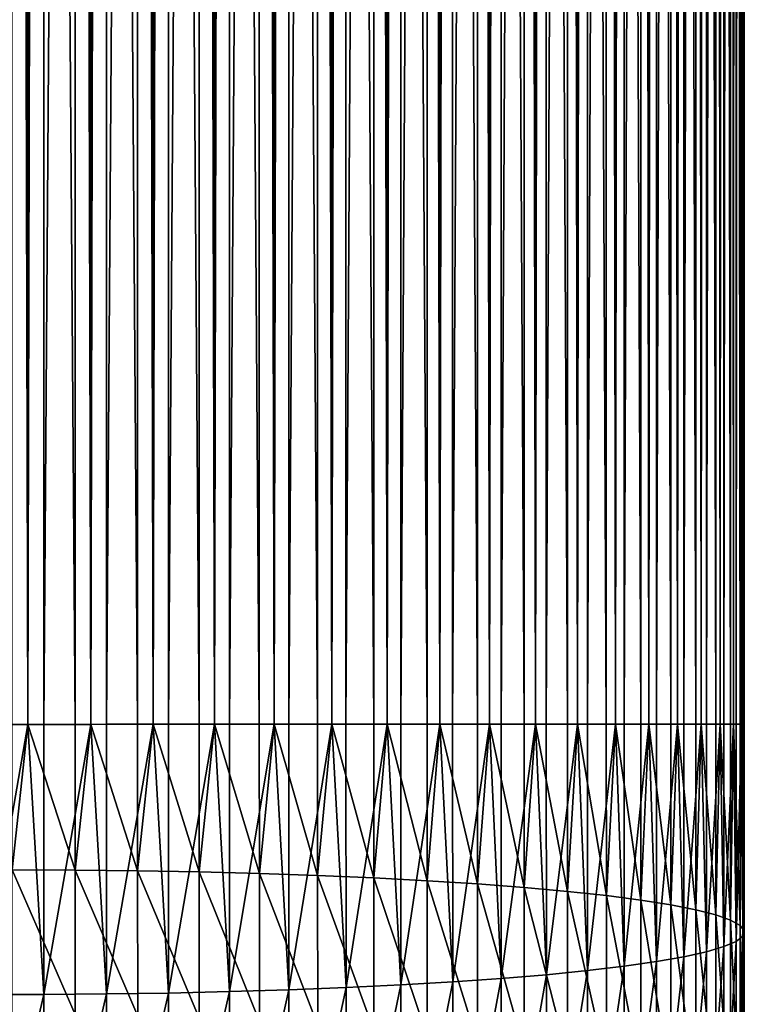
# Model space of a CAD drawing. Extents: x -22 to 78, y -176 to 22.
# Drawn here: x 0 to 11, y -134 to -119 of the extents above; entities that cross this region are included whole.
import ezdxf

# ---------------------------------------------------------------- set-up
doc = ezdxf.new("R2010")
doc.units = 0
doc.layers.add('L3', color=7, linetype='CONTINUOUS')

msp = doc.modelspace()

# ---------------------------------------------------------------- linework, layer by layer
at = {"layer": 'L3', "color": 7}
for points in [[(-0.435169, -129.5001, 309.3903), (0.230396, -34.99997, 309.3976), (-0.447257, -35.00006, 309.3903)], [(0.242483, -129.5, 309.3976), (0.230396, -34.99997, 309.3976), (-0.435169, -129.5001, 309.3903)], [(0.242483, -129.5, 288.4024), (0.004477, -35, 288.4), (0.230396, -34.99997, 288.4024)], [(0.016564, -129.5, 288.4), (0.004477, -35, 288.4), (0.242483, -129.5, 288.4024)], [(0.919195, -129.4999, 288.4389), (0.230396, -34.99997, 288.4024), (0.907107, -34.99988, 288.4389)], [(0.242483, -129.5, 309.3976), (0.45621, -34.99994, 309.3903), (0.230396, -34.99997, 309.3976)], [(0.242483, -129.5, 288.4024), (0.230396, -34.99997, 288.4024), (0.919195, -129.4999, 288.4389)], [(0.468298, -129.4999, 309.3903), (0.45621, -34.99994, 309.3903), (0.242483, -129.5, 309.3976)], [(0.468298, -129.4999, 309.3903), (1.131981, -34.99986, 309.3393), (0.45621, -34.99994, 309.3903)], [(1.144069, -129.4999, 309.3393), (1.131981, -34.99986, 309.3393), (0.468298, -129.4999, 309.3903)], [(1.144069, -129.4999, 288.4607), (0.907107, -34.99988, 288.4389), (1.131981, -34.99986, 288.4607)], [(0.919195, -129.4999, 288.4389), (0.907107, -34.99988, 288.4389), (1.144069, -129.4999, 288.4607)], [(1.815142, -129.4998, 288.5552), (1.131981, -34.99986, 288.4607), (1.803055, -34.99977, 288.5552)], [(1.144069, -129.4999, 309.3393), (1.356333, -34.99983, 309.3126), (1.131981, -34.99986, 309.3393)], [(1.144069, -129.4999, 288.4607), (1.131981, -34.99986, 288.4607), (1.815142, -129.4998, 288.5552)], [(1.36842, -129.4998, 309.3126), (1.356333, -34.99983, 309.3126), (1.144069, -129.4999, 309.3393)], [(1.36842, -129.4998, 309.3126), (2.025218, -34.99974, 309.2037), (1.356333, -34.99983, 309.3126)], [(2.037306, -129.4997, 309.2037), (2.025218, -34.99974, 309.2037), (1.36842, -129.4998, 309.3126)], [(2.037306, -129.4997, 288.5963), (1.803055, -34.99977, 288.5552), (2.025218, -34.99974, 288.5963)], [(1.815142, -129.4998, 288.5552), (1.803055, -34.99977, 288.5552), (2.037306, -129.4997, 288.5963)], [(2.697774, -129.4997, 288.7481), (2.025218, -34.99974, 288.5963), (2.685687, -34.99966, 288.7481)], [(2.037306, -129.4997, 309.2037), (2.246446, -34.99971, 309.1578), (2.025218, -34.99974, 309.2037)], [(2.037306, -129.4997, 288.5963), (2.025218, -34.99974, 288.5963), (2.697774, -129.4997, 288.7481)], [(2.258534, -129.4997, 309.1578), (2.246446, -34.99971, 309.1578), (2.037306, -129.4997, 309.2037)], [(2.258534, -129.4997, 309.1578), (2.903495, -34.99963, 308.9919), (2.246446, -34.99971, 309.1578)], [(2.915582, -129.4996, 308.9919), (2.903495, -34.99963, 308.9919), (2.258534, -129.4997, 309.1578)], [(2.915582, -129.4996, 288.8081), (2.685687, -34.99966, 288.7481), (2.903495, -34.99963, 288.8081)], [(2.697774, -129.4997, 288.7481), (2.685687, -34.99966, 288.7481), (2.915582, -129.4996, 288.8081)], [(3.560555, -129.4995, 289.0162), (2.903495, -34.99963, 288.8081), (3.548467, -34.99955, 289.0162)], [(2.915582, -129.4996, 308.9919), (3.119961, -34.9996, 308.9271), (2.903495, -34.99963, 308.9919)], [(2.915582, -129.4996, 288.8081), (2.903495, -34.99963, 288.8081), (3.560555, -129.4995, 289.0162)], [(3.132049, -129.4996, 308.9271), (3.119961, -34.9996, 308.9271), (2.915582, -129.4996, 308.9919)], [(3.132049, -129.4996, 308.9271), (3.760308, -34.99952, 308.7053), (3.119961, -34.9996, 308.9271)], [(3.772396, -129.4995, 308.7053), (3.760308, -34.99952, 308.7053), (3.132049, -129.4996, 308.9271)], [(3.772396, -129.4995, 289.0947), (3.548467, -34.99955, 289.0162), (3.760308, -34.99952, 289.0947)], [(3.560555, -129.4995, 289.0162), (3.548467, -34.99955, 289.0162), (3.772396, -129.4995, 289.0947)], [(4.397097, -129.4994, 289.3574), (3.760308, -34.99952, 289.0947), (4.38501, -34.99944, 289.3574)], [(3.772396, -129.4995, 308.7053), (3.970411, -34.99949, 308.6222), (3.760308, -34.99952, 308.7053)], [(3.772396, -129.4995, 289.0947), (3.760308, -34.99952, 289.0947), (4.397097, -129.4994, 289.3574)], [(3.982498, -129.4995, 308.6222), (3.970411, -34.99949, 308.6222), (3.772396, -129.4995, 308.7053)], [(3.982498, -129.4995, 308.6222), (4.589315, -34.99941, 308.3461), (3.970411, -34.99949, 308.6222)], [(4.601402, -129.4994, 308.3461), (4.589315, -34.99941, 308.3461), (3.982498, -129.4995, 308.6222)], [(4.601402, -129.4994, 289.4539), (4.38501, -34.99944, 289.3574), (4.589315, -34.99941, 289.4539)], [(4.397097, -129.4994, 289.3574), (4.38501, -34.99944, 289.3574), (4.601402, -129.4994, 289.4539)], [(5.201208, -129.4993, 289.7693), (4.589315, -34.99941, 289.4539), (5.18912, -34.99934, 289.7693)], [(4.601402, -129.4994, 308.3461), (4.791497, -34.99939, 308.2453), (4.589315, -34.99941, 308.3461)], [(4.601402, -129.4994, 289.4539), (4.589315, -34.99941, 289.4539), (5.201208, -129.4993, 289.7693)], [(4.803585, -129.4994, 308.2453), (4.791497, -34.99939, 308.2453), (4.601402, -129.4994, 308.3461)], [(4.803585, -129.4994, 308.2453), (5.384377, -34.99931, 307.917), (4.791497, -34.99939, 308.2453)], [(5.396464, -129.4993, 307.917), (5.384377, -34.99931, 307.917), (4.803585, -129.4994, 308.2453)], [(5.396464, -129.4993, 289.883), (5.18912, -34.99934, 289.7693), (5.384377, -34.99931, 289.883)], [(5.201208, -129.4993, 289.7693), (5.18912, -34.99934, 289.7693), (5.396464, -129.4993, 289.883)], [(5.966933, -129.4992, 290.2488), (5.384377, -34.99931, 289.883), (5.954845, -34.99924, 290.2488)], [(5.396464, -129.4993, 307.917), (5.577142, -34.99929, 307.7992), (5.384377, -34.99931, 307.917)], [(5.396464, -129.4993, 289.883), (5.384377, -34.99931, 289.883), (5.966933, -129.4992, 290.2488)], [(5.58923, -129.4993, 307.7992), (5.577142, -34.99929, 307.7992), (5.396464, -129.4993, 307.917)], [(5.58923, -129.4993, 307.7992), (6.139608, -34.99922, 307.4212), (5.577142, -34.99929, 307.7992)], [(6.151695, -129.4992, 307.4212), (6.139608, -34.99922, 307.4212), (5.58923, -129.4993, 307.7992)], [(6.151695, -129.4992, 290.3788), (5.954845, -34.99924, 290.2488), (6.139608, -34.99922, 290.3788)], [(5.966933, -129.4992, 290.2488), (5.954845, -34.99924, 290.2488), (6.151695, -129.4992, 290.3788)], [(6.688603, -129.4991, 290.7924), (6.139608, -34.99922, 290.3788), (6.676516, -34.99915, 290.7924)], [(6.151695, -129.4992, 307.4212), (6.321529, -34.99919, 307.2872), (6.139608, -34.99922, 307.4212)], [(6.151695, -129.4992, 290.3788), (6.139608, -34.99922, 290.3788), (6.688603, -129.4991, 290.7924)], [(6.333617, -129.4992, 307.2872), (6.321529, -34.99919, 307.2872), (6.151695, -129.4992, 307.4212)], [(6.333617, -129.4992, 307.2872), (6.849416, -34.99912, 306.8622), (6.321529, -34.99919, 307.2872)], [(6.861504, -129.4991, 306.8622), (6.849416, -34.99912, 306.8622), (6.333617, -129.4992, 307.2872)], [(6.861504, -129.4991, 290.9378), (6.676516, -34.99915, 290.7924), (6.849416, -34.99912, 290.9378)], [(6.688603, -129.4991, 290.7924), (6.676516, -34.99915, 290.7924), (6.861504, -129.4991, 290.9378)], [(7.360877, -129.4991, 291.3959), (6.849416, -34.99912, 290.9378), (7.348789, -34.99906, 291.3959)], [(6.861504, -129.4991, 306.8622), (7.019147, -34.9991, 306.7131), (6.849416, -34.99912, 306.8622)], [(6.861504, -129.4991, 290.9378), (6.849416, -34.99912, 290.9378), (7.360877, -129.4991, 291.3959)], [(7.031235, -129.4991, 306.7131), (7.019147, -34.9991, 306.7131), (6.861504, -129.4991, 306.8622)], [(7.019147, -34.9991, 306.7131), (7.031235, -129.4991, 306.7131), (7.508547, -34.99904, 306.2443)], [(7.508547, -34.99904, 306.2443), (7.031235, -129.4991, 306.7131), (7.520635, -129.499, 306.2443)], [(7.520635, -129.499, 291.5557), (7.348789, -34.99906, 291.3959), (7.508547, -34.99904, 291.5557)], [(7.360877, -129.4991, 291.3959), (7.348789, -34.99906, 291.3959), (7.520635, -129.499, 291.5557)], [(7.978775, -129.499, 292.0551), (7.508547, -34.99904, 291.5557), (7.966688, -34.99898, 292.0551)], [(7.508547, -34.99904, 306.2443), (7.520635, -129.499, 306.2443), (7.664831, -34.99902, 306.0811)], [(7.520635, -129.499, 291.5557), (7.508547, -34.99904, 291.5557), (7.978775, -129.499, 292.0551)], [(7.664831, -34.99902, 306.0811), (7.520635, -129.499, 306.2443), (7.676919, -129.499, 306.0811)], [(7.664831, -34.99902, 306.0811), (7.676919, -129.499, 306.0811), (8.112121, -34.99896, 305.572)], [(8.112121, -34.99896, 305.572), (7.676919, -129.499, 306.0811), (8.124209, -129.499, 305.572)], [(8.124209, -129.499, 292.228), (7.966688, -34.99898, 292.0551), (8.112121, -34.99896, 292.228)], [(7.978775, -129.499, 292.0551), (7.966688, -34.99898, 292.0551), (8.124209, -129.499, 292.228)], [(8.537724, -129.4989, 292.7649), (8.112121, -34.99896, 292.228), (8.525637, -34.99891, 292.7649)], [(8.112121, -34.99896, 305.572), (8.124209, -129.499, 305.572), (8.253801, -34.99894, 305.3961)], [(8.124209, -129.499, 292.228), (8.112121, -34.99896, 292.228), (8.537724, -129.4989, 292.7649)], [(8.253801, -34.99894, 305.3961), (8.124209, -129.499, 305.572), (8.265888, -129.4989, 305.3961)], [(8.253801, -34.99894, 305.3961), (8.265888, -129.4989, 305.3961), (8.655668, -34.99889, 304.8504)], [(8.655668, -34.99889, 304.8504), (8.265888, -129.4989, 305.3961), (8.667756, -129.4989, 304.8504)], [(8.667756, -129.4989, 292.9496), (8.525637, -34.99891, 292.7649), (8.655668, -34.99889, 292.9496)], [(8.537724, -129.4989, 292.7649), (8.525637, -34.99891, 292.7649), (8.667756, -129.4989, 292.9496)], [(9.033586, -129.4988, 293.5201), (8.655668, -34.99889, 292.9496), (9.021498, -34.99885, 293.5201)], [(8.655668, -34.99889, 304.8504), (8.667756, -129.4989, 304.8504), (8.781695, -34.99888, 304.6629)], [(8.667756, -129.4989, 292.9496), (8.655668, -34.99889, 292.9496), (9.033586, -129.4988, 293.5201)], [(8.781695, -34.99888, 304.6629), (8.667756, -129.4989, 304.8504), (8.793782, -129.4989, 304.6629)], [(8.781695, -34.99888, 304.6629), (8.793782, -129.4989, 304.6629), (9.135165, -34.99883, 304.0846)], [(9.135165, -34.99883, 304.0846), (8.793782, -129.4989, 304.6629), (9.147253, -129.4988, 304.0846)], [(9.147253, -129.4988, 293.7154), (9.021498, -34.99885, 293.5201), (9.135165, -34.99883, 293.7154)], [(9.033586, -129.4988, 293.5201), (9.021498, -34.99885, 293.5201), (9.147253, -129.4988, 293.7154)], [(9.462689, -129.4988, 294.3152), (9.135165, -34.99883, 293.7154), (9.450601, -34.99879, 294.3152)], [(9.135165, -34.99883, 304.0846), (9.147253, -129.4988, 304.0846), (9.244605, -34.99882, 303.887)], [(9.147253, -129.4988, 293.7154), (9.135165, -34.99883, 293.7154), (9.462689, -129.4988, 294.3152)], [(9.244605, -34.99882, 303.887), (9.147253, -129.4988, 304.0846), (9.256692, -129.4988, 303.887)], [(9.244605, -34.99882, 303.887), (9.256692, -129.4988, 303.887), (9.547062, -34.99878, 303.2805)], [(9.547062, -34.99878, 303.2805), (9.256692, -129.4988, 303.887), (9.55915, -129.4988, 303.2805)], [(9.55915, -129.4988, 294.5195), (9.450601, -34.99879, 294.3152), (9.547062, -34.99878, 294.5195)], [(9.462689, -129.4988, 294.3152), (9.450601, -34.99879, 294.3152), (9.55915, -129.4988, 294.5195)], [(9.821855, -129.4987, 295.1442), (9.547062, -34.99878, 294.5195), (9.809768, -34.99875, 295.1442)], [(9.547062, -34.99878, 303.2805), (9.55915, -129.4988, 303.2805), (9.639105, -34.99877, 303.0742)], [(9.55915, -129.4988, 294.5195), (9.547062, -34.99878, 294.5195), (9.821855, -129.4987, 295.1442)], [(9.639105, -34.99877, 303.0742), (9.55915, -129.4988, 303.2805), (9.651192, -129.4988, 303.0742)], [(9.639105, -34.99877, 303.0742), (9.651192, -129.4988, 303.0742), (9.888309, -34.99874, 302.444)], [(9.888309, -34.99874, 302.444), (9.651192, -129.4988, 303.0742), (9.900396, -129.4987, 302.444)], [(9.900396, -129.4987, 295.356), (9.809768, -34.99875, 295.1442), (9.888309, -34.99874, 295.356)], [(9.821855, -129.4987, 295.1442), (9.809768, -34.99875, 295.1442), (9.900396, -129.4987, 295.356)], [(10.10843, -129.4987, 296.001), (9.888309, -34.99874, 295.356), (10.09634, -34.99871, 296.001)], [(9.888309, -34.99874, 302.444), (9.900396, -129.4987, 302.444), (9.962274, -34.99873, 302.2305)], [(9.900396, -129.4987, 295.356), (9.888309, -34.99874, 295.356), (10.10843, -129.4987, 296.001)], [(9.962274, -34.99873, 302.2305), (9.900396, -129.4987, 302.444), (9.974361, -129.4987, 302.2305)], [(9.962274, -34.99873, 302.2305), (9.974361, -129.4987, 302.2305), (10.15638, -34.9987, 301.5812)], [(10.15638, -34.9987, 301.5812), (9.974361, -129.4987, 302.2305), (10.16847, -129.4987, 301.5812)], [(10.16847, -129.4987, 296.2188), (10.09634, -34.99871, 296.001), (10.15638, -34.9987, 296.2188)], [(10.10843, -129.4987, 296.001), (10.09634, -34.99871, 296.001), (10.16847, -129.4987, 296.2188)], [(10.32028, -129.4987, 296.8793), (10.15638, -34.9987, 296.2188), (10.30819, -34.99868, 296.8793)], [(10.15638, -34.9987, 301.5812), (10.16847, -129.4987, 301.5812), (10.21172, -34.99869, 301.3622)], [(10.16847, -129.4987, 296.2188), (10.15638, -34.9987, 296.2188), (10.32028, -129.4987, 296.8793)], [(10.21172, -34.99869, 301.3622), (10.16847, -129.4987, 301.5812), (10.22381, -129.4987, 301.3622)], [(10.21172, -34.99869, 301.3622), (10.22381, -129.4987, 301.3622), (10.34929, -34.99868, 300.6986)], [(10.34929, -34.99868, 300.6986), (10.22381, -129.4987, 301.3622), (10.36138, -129.4987, 300.6986)], [(10.32028, -129.4987, 296.8793), (10.30819, -34.99868, 296.8793), (10.36138, -129.4987, 297.1014)], [(10.36138, -129.4987, 297.1014), (10.30819, -34.99868, 296.8793), (10.34929, -34.99868, 297.1014)], [(10.45585, -129.4987, 297.7725), (10.34929, -34.99868, 297.1014), (10.44376, -34.99866, 297.7725)], [(10.34929, -34.99868, 300.6986), (10.36138, -129.4987, 300.6986), (10.38559, -34.99867, 300.4756)], [(10.36138, -129.4987, 297.1014), (10.34929, -34.99868, 297.1014), (10.45585, -129.4987, 297.7725)], [(10.38559, -34.99867, 300.4756), (10.36138, -129.4987, 300.6986), (10.39768, -129.4987, 300.4756)], [(10.38559, -34.99867, 300.4756), (10.39768, -129.4987, 300.4756), (10.46561, -34.99866, 299.8026)], [(10.46561, -34.99866, 299.8026), (10.39768, -129.4987, 300.4756), (10.4777, -129.4987, 299.8026)], [(10.45585, -129.4987, 297.7725), (10.44376, -34.99866, 297.7725), (10.4777, -129.4987, 297.9974)], [(10.4777, -129.4987, 297.9974), (10.44376, -34.99866, 297.7725), (10.46561, -34.99866, 297.9974)], [(10.46561, -34.99866, 299.8026), (10.4777, -129.4987, 299.8026), (10.48261, -34.99866, 299.5773)], [(10.4777, -129.4987, 297.9974), (10.46561, -34.99866, 297.9974), (10.51413, -129.4987, 298.6741)], [(10.51413, -129.4987, 298.6741), (10.46561, -34.99866, 297.9974), (10.50205, -34.99866, 298.6741)], [(10.48261, -34.99866, 299.5773), (10.4777, -129.4987, 299.8026), (10.49469, -129.4987, 299.5773)], [(10.49469, -129.4987, 299.5773), (10.50448, -34.99866, 298.9), (10.48261, -34.99866, 299.5773)], [(10.51656, -129.4987, 298.9), (10.50448, -34.99866, 298.9), (10.49469, -129.4987, 299.5773)], [(10.51413, -129.4987, 298.6741), (10.50205, -34.99866, 298.6741), (10.51656, -129.4987, 298.9)], [(10.51656, -129.4987, 298.9), (10.50205, -34.99866, 298.6741), (10.50448, -34.99866, 298.9)], [(0.242483, -129.5, 309.3976), (-0.435169, -129.5001, 309.3903), (-0.434673, -133.3769, 309.2248)], [(0.468794, -133.3768, 309.2248), (0.242483, -129.5, 309.3976), (-0.434673, -133.3769, 309.2248)], [(0.016831, -131.588, 288.3109), (0.016564, -129.5, 288.4), (0.242483, -129.5, 288.4024)], [(0.016831, -131.588, 288.3109), (0.242483, -129.5, 288.4024), (0.919462, -131.5912, 288.3496)], [(0.242483, -129.5, 288.4024), (0.919195, -129.4999, 288.4389), (0.919462, -131.5912, 288.3496)], [(0.468794, -133.3768, 309.2248), (0.468298, -129.4999, 309.3903), (0.242483, -129.5, 309.3976)], [(1.144069, -129.4999, 309.3393), (0.468298, -129.4999, 309.3903), (0.468794, -133.3768, 309.2248)], [(1.368915, -133.3701, 309.1474), (1.144069, -129.4999, 309.3393), (0.468794, -133.3768, 309.2248)], [(0.919462, -131.5912, 288.3496), (0.919195, -129.4999, 288.4389), (1.144069, -129.4999, 288.4607)], [(0.919462, -131.5912, 288.3496), (1.144069, -129.4999, 288.4607), (1.815411, -131.601, 288.4655)], [(1.144069, -129.4999, 288.4607), (1.815142, -129.4998, 288.5552), (1.815411, -131.601, 288.4655)], [(1.368915, -133.3701, 309.1474), (1.36842, -129.4998, 309.3126), (1.144069, -129.4999, 309.3393)], [(2.037306, -129.4997, 309.2037), (1.36842, -129.4998, 309.3126), (1.368915, -133.3701, 309.1474)], [(2.259027, -133.3568, 308.9932), (2.037306, -129.4997, 309.2037), (1.368915, -133.3701, 309.1474)], [(1.815411, -131.601, 288.4655), (1.815142, -129.4998, 288.5552), (2.037306, -129.4997, 288.5963)], [(1.815411, -131.601, 288.4655), (2.037306, -129.4997, 288.5963), (2.698045, -131.6173, 288.6577)], [(2.037306, -129.4997, 288.5963), (2.697774, -129.4997, 288.7481), (2.698045, -131.6173, 288.6577)], [(2.259027, -133.3568, 308.9932), (2.258534, -129.4997, 309.1578), (2.037306, -129.4997, 309.2037)], [(2.915582, -129.4996, 308.9919), (2.258534, -129.4997, 309.1578), (2.259027, -133.3568, 308.9932)], [(3.13254, -133.337, 308.7633), (2.915582, -129.4996, 308.9919), (2.259027, -133.3568, 308.9932)], [(2.698045, -131.6173, 288.6577), (2.697774, -129.4997, 288.7481), (2.915582, -129.4996, 288.8081)], [(2.698045, -131.6173, 288.6577), (2.915582, -129.4996, 288.8081), (3.560829, -131.64, 288.9248)], [(2.915582, -129.4996, 288.8081), (3.560555, -129.4995, 289.0162), (3.560829, -131.64, 288.9248)], [(3.13254, -133.337, 308.7633), (3.132049, -129.4996, 308.9271), (2.915582, -129.4996, 308.9919)], [(3.772396, -129.4995, 308.7053), (3.132049, -129.4996, 308.9271), (3.13254, -133.337, 308.7633)], [(3.982986, -133.3109, 308.4595), (3.772396, -129.4995, 308.7053), (3.13254, -133.337, 308.7633)], [(3.560829, -131.64, 288.9248), (3.560555, -129.4995, 289.0162), (3.772396, -129.4995, 289.0947)], [(3.560829, -131.64, 288.9248), (3.772396, -129.4995, 289.0947), (4.397375, -131.669, 289.2648)], [(3.772396, -129.4995, 289.0947), (4.397097, -129.4994, 289.3574), (4.397375, -131.669, 289.2648)], [(3.982986, -133.3109, 308.4595), (3.982498, -129.4995, 308.6222), (3.772396, -129.4995, 308.7053)], [(4.601402, -129.4994, 308.3461), (3.982498, -129.4995, 308.6222), (3.982986, -133.3109, 308.4595)], [(4.804068, -133.2787, 308.084), (4.601402, -129.4994, 308.3461), (3.982986, -133.3109, 308.4595)], [(4.397375, -131.669, 289.2648), (4.397097, -129.4994, 289.3574), (4.601402, -129.4994, 289.4539)], [(4.397375, -131.669, 289.2648), (4.601402, -129.4994, 289.4539), (5.20149, -131.704, 289.6752)], [(4.601402, -129.4994, 289.4539), (5.201208, -129.4993, 289.7693), (5.20149, -131.704, 289.6752)], [(4.804068, -133.2787, 308.084), (4.803585, -129.4994, 308.2453), (4.601402, -129.4994, 308.3461)], [(5.396464, -129.4993, 307.917), (4.803585, -129.4994, 308.2453), (4.804068, -133.2787, 308.084)], [(5.589708, -133.2405, 307.6395), (5.396464, -129.4993, 307.917), (4.804068, -133.2787, 308.084)], [(5.20149, -131.704, 289.6752), (5.201208, -129.4993, 289.7693), (5.396464, -129.4993, 289.883)], [(5.20149, -131.704, 289.6752), (5.396464, -129.4993, 289.883), (5.96722, -131.7448, 290.153)], [(5.396464, -129.4993, 289.883), (5.966933, -129.4992, 290.2488), (5.96722, -131.7448, 290.153)], [(5.589708, -133.2405, 307.6395), (5.58923, -129.4993, 307.7992), (5.396464, -129.4993, 307.917)], [(6.151695, -129.4992, 307.4212), (5.58923, -129.4993, 307.7992), (5.589708, -133.2405, 307.6395)], [(6.33409, -133.1968, 307.1293), (6.151695, -129.4992, 307.4212), (5.589708, -133.2405, 307.6395)], [(5.96722, -131.7448, 290.153), (5.966933, -129.4992, 290.2488), (6.151695, -129.4992, 290.3788)], [(5.96722, -131.7448, 290.153), (6.151695, -129.4992, 290.3788), (6.688897, -131.791, 290.6945)], [(6.151695, -129.4992, 290.3788), (6.688603, -129.4991, 290.7924), (6.688897, -131.791, 290.6945)], [(6.33409, -133.1968, 307.1293), (6.333617, -129.4992, 307.2872), (6.151695, -129.4992, 307.4212)], [(6.861504, -129.4991, 306.8622), (6.333617, -129.4992, 307.2872), (6.33409, -133.1968, 307.1293)], [(7.031701, -133.1478, 306.5573), (6.861504, -129.4991, 306.8622), (6.33409, -133.1968, 307.1293)], [(6.688897, -131.791, 290.6945), (6.688603, -129.4991, 290.7924), (6.861504, -129.4991, 290.9378)], [(6.688897, -131.791, 290.6945), (6.861504, -129.4991, 290.9378), (7.361177, -131.8424, 291.2959)], [(6.861504, -129.4991, 290.9378), (7.360877, -129.4991, 291.3959), (7.361177, -131.8424, 291.2959)], [(7.031701, -133.1478, 306.5573), (7.031235, -129.4991, 306.7131), (6.861504, -129.4991, 306.8622)], [(7.520635, -129.499, 306.2443), (7.031235, -129.4991, 306.7131), (7.031701, -133.1478, 306.5573)], [(7.677379, -133.0939, 305.9277), (7.520635, -129.499, 306.2443), (7.031701, -133.1478, 306.5573)], [(7.361177, -131.8424, 291.2959), (7.360877, -129.4991, 291.3959), (7.520635, -129.499, 291.5557)], [(7.361177, -131.8424, 291.2959), (7.520635, -129.499, 291.5557), (7.979082, -131.8985, 291.9526)], [(7.520635, -129.499, 291.5557), (7.978775, -129.499, 292.0551), (7.979082, -131.8985, 291.9526)], [(7.677379, -133.0939, 305.9277), (7.676919, -129.499, 306.0811), (7.520635, -129.499, 306.2443)], [(8.124209, -129.499, 305.572), (7.676919, -129.499, 306.0811), (7.677379, -133.0939, 305.9277)], [(8.26634, -133.0354, 305.2451), (8.124209, -129.499, 305.572), (7.677379, -133.0939, 305.9277)], [(7.979082, -131.8985, 291.9526), (7.978775, -129.499, 292.0551), (8.124209, -129.499, 292.228)], [(7.979082, -131.8985, 291.9526), (8.124209, -129.499, 292.228), (8.538039, -131.9589, 292.6599)], [(8.124209, -129.499, 292.228), (8.537724, -129.4989, 292.7649), (8.538039, -131.9589, 292.6599)], [(8.26634, -133.0354, 305.2451), (8.265888, -129.4989, 305.3961), (8.124209, -129.499, 305.572)], [(8.667756, -129.4989, 304.8504), (8.265888, -129.4989, 305.3961), (8.26634, -133.0354, 305.2451)], [(8.794227, -132.9728, 304.5145), (8.667756, -129.4989, 304.8504), (8.26634, -133.0354, 305.2451)], [(8.538039, -131.9589, 292.6599), (8.537724, -129.4989, 292.7649), (8.667756, -129.4989, 292.9496)], [(8.538039, -131.9589, 292.6599), (8.667756, -129.4989, 292.9496), (9.033909, -132.0232, 293.4123)], [(8.667756, -129.4989, 292.9496), (9.033586, -129.4988, 293.5201), (9.033909, -132.0232, 293.4123)], [(8.794227, -132.9728, 304.5145), (8.793782, -129.4989, 304.6629), (8.667756, -129.4989, 304.8504)], [(9.147253, -129.4988, 304.0846), (8.793782, -129.4989, 304.6629), (8.794227, -132.9728, 304.5145)], [(9.257128, -132.9067, 303.7415), (9.147253, -129.4988, 304.0846), (8.794227, -132.9728, 304.5145)], [(9.033909, -132.0232, 293.4123), (9.033586, -129.4988, 293.5201), (9.147253, -129.4988, 293.7154)], [(9.033909, -132.0232, 293.4123), (9.147253, -129.4988, 293.7154), (9.46302, -132.0909, 294.2045)], [(9.147253, -129.4988, 293.7154), (9.462689, -129.4988, 294.3152), (9.46302, -132.0909, 294.2045)], [(9.257128, -132.9067, 303.7415), (9.256692, -129.4988, 303.887), (9.147253, -129.4988, 304.0846)], [(9.55915, -129.4988, 303.2805), (9.256692, -129.4988, 303.887), (9.257128, -132.9067, 303.7415)], [(9.651619, -132.8373, 302.9317), (9.55915, -129.4988, 303.2805), (9.257128, -132.9067, 303.7415)], [(9.46302, -132.0909, 294.2045), (9.462689, -129.4988, 294.3152), (9.55915, -129.4988, 294.5195)], [(9.46302, -132.0909, 294.2045), (9.55915, -129.4988, 294.5195), (9.822196, -132.1615, 295.0305)], [(9.55915, -129.4988, 294.5195), (9.821855, -129.4987, 295.1442), (9.822196, -132.1615, 295.0305)], [(9.651619, -132.8373, 302.9317), (9.651192, -129.4988, 303.0742), (9.55915, -129.4988, 303.2805)], [(9.900396, -129.4987, 302.444), (9.651192, -129.4988, 303.0742), (9.651619, -132.8373, 302.9317)], [(9.974779, -132.7654, 302.0911), (9.900396, -129.4987, 302.444), (9.651619, -132.8373, 302.9317)], [(9.822196, -132.1615, 295.0305), (9.821855, -129.4987, 295.1442), (9.900396, -129.4987, 295.356)], [(9.822196, -132.1615, 295.0305), (9.900396, -129.4987, 295.356), (10.10878, -132.2345, 295.8842)], [(9.900396, -129.4987, 295.356), (10.10843, -129.4987, 296.001), (10.10878, -132.2345, 295.8842)], [(9.974779, -132.7654, 302.0911), (9.974361, -129.4987, 302.2305), (9.900396, -129.4987, 302.444)], [(10.16847, -129.4987, 301.5812), (9.974361, -129.4987, 302.2305), (9.974779, -132.7654, 302.0911)], [(10.22421, -132.6914, 301.2259), (10.16847, -129.4987, 301.5812), (9.974779, -132.7654, 302.0911)], [(10.10878, -132.2345, 295.8842), (10.10843, -129.4987, 296.001), (10.16847, -129.4987, 296.2188)], [(10.10878, -132.2345, 295.8842), (10.16847, -129.4987, 296.2188), (10.32064, -132.3093, 296.7593)], [(10.16847, -129.4987, 296.2188), (10.32028, -129.4987, 296.8793), (10.32064, -132.3093, 296.7593)], [(10.22421, -132.6914, 301.2259), (10.22381, -129.4987, 301.3622), (10.16847, -129.4987, 301.5812)], [(10.36138, -129.4987, 300.6986), (10.22381, -129.4987, 301.3622), (10.22421, -132.6914, 301.2259)], [(10.39808, -132.6158, 300.3425), (10.36138, -129.4987, 300.6986), (10.22421, -132.6914, 301.2259)], [(10.32064, -132.3093, 296.7593), (10.32028, -129.4987, 296.8793), (10.36138, -129.4987, 297.1014)], [(10.32064, -132.3093, 296.7593), (10.36138, -129.4987, 297.1014), (10.45622, -132.3854, 297.6493)], [(10.36138, -129.4987, 297.1014), (10.45585, -129.4987, 297.7725), (10.45622, -132.3854, 297.6493)], [(10.39808, -132.6158, 300.3425), (10.39768, -129.4987, 300.4756), (10.36138, -129.4987, 300.6986)], [(10.4777, -129.4987, 299.8026), (10.39768, -129.4987, 300.4756), (10.39808, -132.6158, 300.3425)], [(10.49508, -132.5392, 299.4475), (10.4777, -129.4987, 299.8026), (10.39808, -132.6158, 300.3425)], [(10.45622, -132.3854, 297.6493), (10.45585, -129.4987, 297.7725), (10.4777, -129.4987, 297.9974)], [(10.45622, -132.3854, 297.6493), (10.4777, -129.4987, 297.9974), (10.51451, -132.4622, 298.5476)], [(10.4777, -129.4987, 297.9974), (10.51413, -129.4987, 298.6741), (10.51451, -132.4622, 298.5476)], [(10.49508, -132.5392, 299.4475), (10.49469, -129.4987, 299.5773), (10.4777, -129.4987, 299.8026)], [(10.51656, -129.4987, 298.9), (10.49469, -129.4987, 299.5773), (10.49508, -132.5392, 299.4475)], [(10.51451, -132.4622, 298.5476), (10.51656, -129.4987, 298.9), (10.49508, -132.5392, 299.4475)], [(10.51451, -132.4622, 298.5476), (10.51413, -129.4987, 298.6741), (10.51656, -129.4987, 298.9)], [(0.017097, -133.6608, 288.0441), (0.016831, -131.588, 288.3109), (0.919728, -133.6672, 288.0824)], [(0.919728, -133.6672, 288.0824), (0.016831, -131.588, 288.3109), (0.919462, -131.5912, 288.3496)], [(0.919728, -133.6672, 288.0824), (0.919462, -131.5912, 288.3496), (1.815678, -133.6869, 288.197)], [(1.815678, -133.6869, 288.197), (0.919462, -131.5912, 288.3496), (1.815411, -131.601, 288.4655)], [(1.815678, -133.6869, 288.197), (1.815411, -131.601, 288.4655), (2.698314, -133.7195, 288.3872)], [(2.698314, -133.7195, 288.3872), (1.815411, -131.601, 288.4655), (2.698045, -131.6173, 288.6577)], [(2.698314, -133.7195, 288.3872), (2.698045, -131.6173, 288.6577), (3.5611, -133.765, 288.6513)], [(3.5611, -133.765, 288.6513), (2.698045, -131.6173, 288.6577), (3.560829, -131.64, 288.9248)], [(3.5611, -133.765, 288.6513), (3.560829, -131.64, 288.9248), (4.39765, -133.8228, 288.9876)], [(4.39765, -133.8228, 288.9876), (3.560829, -131.64, 288.9248), (4.397375, -131.669, 289.2648)], [(4.39765, -133.8228, 288.9876), (4.397375, -131.669, 289.2648), (5.20177, -133.8926, 289.3935)], [(5.20177, -133.8926, 289.3935), (4.397375, -131.669, 289.2648), (5.20149, -131.704, 289.6752)], [(5.20177, -133.8926, 289.3935), (5.20149, -131.704, 289.6752), (5.967505, -133.974, 289.8661)], [(5.967505, -133.974, 289.8661), (5.20149, -131.704, 289.6752), (5.96722, -131.7448, 290.153)], [(5.967505, -133.974, 289.8661), (5.96722, -131.7448, 290.153), (6.689188, -134.0662, 290.4017)], [(6.689188, -134.0662, 290.4017), (5.96722, -131.7448, 290.153), (6.688897, -131.791, 290.6945)], [(6.689188, -134.0662, 290.4017), (6.688897, -131.791, 290.6945), (7.361474, -134.1686, 290.9965)], [(7.361474, -134.1686, 290.9965), (6.688897, -131.791, 290.6945), (7.361177, -131.8424, 291.2959)], [(7.361474, -134.1686, 290.9965), (7.361177, -131.8424, 291.2959), (7.979387, -134.2805, 291.6461)], [(7.979387, -134.2805, 291.6461), (7.361177, -131.8424, 291.2959), (7.979082, -131.8985, 291.9526)], [(7.979387, -134.2805, 291.6461), (7.979082, -131.8985, 291.9526), (8.538351, -134.4009, 292.3456)], [(8.538351, -134.4009, 292.3456), (7.979082, -131.8985, 291.9526), (8.538039, -131.9589, 292.6599)], [(8.538351, -134.4009, 292.3456), (8.538039, -131.9589, 292.6599), (9.034229, -134.5292, 293.0898)], [(9.034229, -134.5292, 293.0898), (8.538039, -131.9589, 292.6599), (9.033909, -132.0232, 293.4123)], [(9.034229, -134.5292, 293.0898), (9.033909, -132.0232, 293.4123), (9.46335, -134.6641, 293.8733)], [(9.46335, -134.6641, 293.8733), (9.033909, -132.0232, 293.4123), (9.46302, -132.0909, 294.2045)], [(9.46335, -134.6641, 293.8733), (9.46302, -132.0909, 294.2045), (9.822534, -134.8049, 294.6903)], [(9.822534, -134.8049, 294.6903), (9.46302, -132.0909, 294.2045), (9.822196, -132.1615, 295.0305)], [(9.822534, -134.8049, 294.6903), (9.822196, -132.1615, 295.0305), (10.10912, -134.9503, 295.5347)], [(10.10912, -134.9503, 295.5347), (9.822196, -132.1615, 295.0305), (10.10878, -132.2345, 295.8842)], [(10.10912, -134.9503, 295.5347), (10.10878, -132.2345, 295.8842), (10.321, -135.0995, 296.4002)], [(10.321, -135.0995, 296.4002), (10.10878, -132.2345, 295.8842), (10.32064, -132.3093, 296.7593)], [(10.321, -135.0995, 296.4002), (10.32064, -132.3093, 296.7593), (10.45659, -135.2511, 297.2805)], [(10.45659, -135.2511, 297.2805), (10.32064, -132.3093, 296.7593), (10.45622, -132.3854, 297.6493)], [(10.45659, -135.2511, 297.2805), (10.45622, -132.3854, 297.6493), (10.51489, -135.4042, 298.1689)], [(10.51489, -135.4042, 298.1689), (10.45622, -132.3854, 297.6493), (10.51451, -132.4622, 298.5476)], [(10.39847, -135.7102, 299.9443), (10.49508, -132.5392, 299.4475), (10.39808, -132.6158, 300.3425)], [(10.49547, -135.5577, 299.0591), (10.49508, -132.5392, 299.4475), (10.39847, -135.7102, 299.9443)], [(10.49547, -135.5577, 299.0591), (10.51451, -132.4622, 298.5476), (10.49508, -132.5392, 299.4475)], [(10.51489, -135.4042, 298.1689), (10.51451, -132.4622, 298.5476), (10.49547, -135.5577, 299.0591)], [(9.975194, -136.0083, 301.6737), (10.22421, -132.6914, 301.2259), (9.974779, -132.7654, 302.0911)], [(10.22462, -135.8608, 300.818), (10.22421, -132.6914, 301.2259), (9.975194, -136.0083, 301.6737)], [(10.22462, -135.8608, 300.818), (10.39808, -132.6158, 300.3425), (10.22421, -132.6914, 301.2259)], [(10.39847, -135.7102, 299.9443), (10.39808, -132.6158, 300.3425), (10.22462, -135.8608, 300.818)], [(9.257561, -136.2897, 303.3061), (9.651619, -132.8373, 302.9317), (9.257128, -132.9067, 303.7415)], [(9.652043, -136.1516, 302.5052), (9.651619, -132.8373, 302.9317), (9.257561, -136.2897, 303.3061)], [(9.652043, -136.1516, 302.5052), (9.974779, -132.7654, 302.0911), (9.651619, -132.8373, 302.9317)], [(9.975194, -136.0083, 301.6737), (9.974779, -132.7654, 302.0911), (9.652043, -136.1516, 302.5052)], [(8.26679, -136.5461, 304.7933), (8.794227, -132.9728, 304.5145), (8.26634, -133.0354, 305.2451)], [(8.794668, -136.4215, 304.0707), (8.794227, -132.9728, 304.5145), (8.26679, -136.5461, 304.7933)], [(8.794668, -136.4215, 304.0707), (9.257128, -132.9067, 303.7415), (8.794227, -132.9728, 304.5145)], [(9.257561, -136.2897, 303.3061), (9.257128, -132.9067, 303.7415), (8.794668, -136.4215, 304.0707)], [(7.032165, -136.7699, 306.0912), (7.677379, -133.0939, 305.9277), (7.031701, -133.1478, 306.5573)], [(7.677835, -136.6625, 305.4684), (7.677379, -133.0939, 305.9277), (7.032165, -136.7699, 306.0912)], [(7.677835, -136.6625, 305.4684), (8.26634, -133.0354, 305.2451), (7.677379, -133.0939, 305.9277)], [(8.26679, -136.5461, 304.7933), (8.26634, -133.0354, 305.2451), (7.677835, -136.6625, 305.4684)], [(3.98347, -137.0945, 307.9726), (4.804068, -133.2787, 308.084), (3.982986, -133.3109, 308.4595)], [(4.804548, -137.0304, 307.6011), (4.804068, -133.2787, 308.084), (3.98347, -137.0945, 307.9726)], [(4.804548, -137.0304, 307.6011), (5.589708, -133.2405, 307.6395), (4.804068, -133.2787, 308.084)], [(5.590183, -136.9546, 307.1615), (5.589708, -133.2405, 307.6395), (4.804548, -137.0304, 307.6011)], [(5.590183, -136.9546, 307.1615), (6.33409, -133.1968, 307.1293), (5.589708, -133.2405, 307.6395)], [(6.334559, -136.8675, 306.6569), (6.33409, -133.1968, 307.1293), (5.590183, -136.9546, 307.1615)], [(6.334559, -136.8675, 306.6569), (7.031701, -133.1478, 306.5573), (6.33409, -133.1968, 307.1293)], [(7.032165, -136.7699, 306.0912), (7.031701, -133.1478, 306.5573), (6.334559, -136.8675, 306.6569)], [(-0.434181, -137.2256, 308.7295), (0.468794, -133.3768, 309.2248), (-0.434673, -133.3769, 309.2248)], [(0.469286, -137.2254, 308.7295), (0.468794, -133.3768, 309.2248), (-0.434181, -137.2256, 308.7295)], [(0.469286, -137.2254, 308.7295), (1.368915, -133.3701, 309.1474), (0.468794, -133.3768, 309.2248)], [(1.369407, -137.2121, 308.6529), (1.368915, -133.3701, 309.1474), (0.469286, -137.2254, 308.7295)], [(1.369407, -137.2121, 308.6529), (2.259027, -133.3568, 308.9932), (1.368915, -133.3701, 309.1474)], [(2.259517, -137.1857, 308.5004), (2.259027, -133.3568, 308.9932), (1.369407, -137.2121, 308.6529)], [(2.259517, -137.1857, 308.5004), (3.13254, -133.337, 308.7633), (2.259027, -133.3568, 308.9932)], [(3.133027, -137.1464, 308.2731), (3.13254, -133.337, 308.7633), (2.259517, -137.1857, 308.5004)], [(3.133027, -137.1464, 308.2731), (3.982986, -133.3109, 308.4595), (3.13254, -133.337, 308.7633)], [(3.98347, -137.0945, 307.9726), (3.982986, -133.3109, 308.4595), (3.133027, -137.1464, 308.2731)]]:
    msp.add_3dface(points, dxfattribs=at)

doc.saveas('drawing.dxf')
